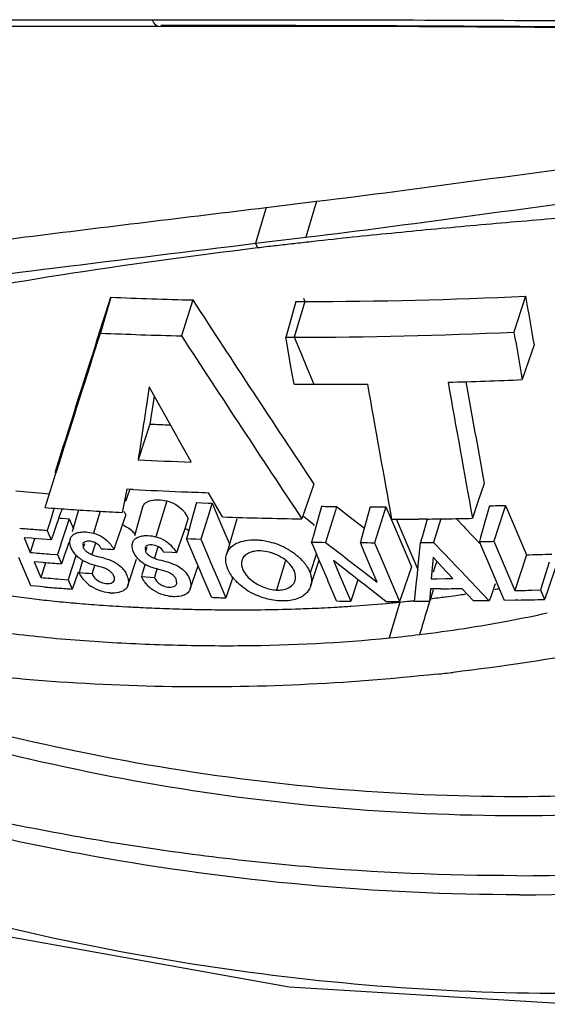
# Model space of a CAD drawing. Units: millimetres. Extents: x 3114 to 5127, y 591 to 1881.
# Drawn here: x 4856 to 4868, y 1420 to 1442 of the extents above; entities that cross this region are included whole.
import ezdxf

# ---------------------------------------------------------------- set-up
doc = ezdxf.new("R2010")
doc.units = ezdxf.units.MM
doc.header["$LTSCALE"] = 16.335
doc.layers.get('0').update_dxf_attribs({"linetype": 'CONTINUOUS'})

msp = doc.modelspace()

# ---------------------------------------------------------------- linework, layer by layer
at = {"color": 7, "linetype": 'Continuous'}
for p, q in [((4859.334, 1442.304), (4859.469, 1442.304)), ((4859.469, 1442.304), (4860.106, 1442.304)), ((4853.767, 1442.154), (4859.47, 1442.162)), ((4859.524, 1442.182), (4860.29, 1442.182)), ((4861.868, 1438.125), (4862.987, 1438.261)), ((4862.987, 1438.261), (4862.751, 1437.462)), ((4861.63, 1437.326), (4862.003, 1437.371)), ((4861.63, 1437.326), (4861.673, 1437.223)), ((4862.003, 1437.371), (4862.376, 1437.417)), ((4862.376, 1437.417), (4862.751, 1437.462)), ((4862.751, 1437.462), (4862.799, 1437.468)), ((4858.408, 1436.127), (4858.179, 1435.328)), ((4860.233, 1436.065), (4859.981, 1435.267)), ((4862.529, 1436.034), (4862.318, 1435.284)), ((4862.73, 1436.033), (4862.492, 1435.235)), ((4862.529, 1436.034), (4862.73, 1436.033)), ((4862.701, 1436.105), (4862.73, 1436.033)), ((4867.638, 1436.151), (4867.38, 1435.351)), ((4862.318, 1435.284), (4862.304, 1435.235)), ((4862.31, 1435.203), (4862.304, 1435.235)), ((4862.304, 1435.235), (4862.492, 1435.235)), ((4862.426, 1434.537), (4862.31, 1435.203)), ((4862.492, 1435.235), (4862.637, 1434.886)), ((4867.828, 1435.068), (4867.566, 1434.292)), ((4862.637, 1434.886), (4862.782, 1434.537)), ((4862.487, 1434.189), (4862.426, 1434.537)), ((4862.782, 1434.537), (4862.927, 1434.188)), ((4866.312, 1434.246), (4866.356, 1433.996)), ((4859.574, 1433.574), (4859.264, 1434.134)), ((4859.359, 1433.826), (4859.28, 1433.304)), ((4859.375, 1433.933), (4859.359, 1433.826)), ((4859.884, 1433.016), (4859.574, 1433.574)), ((4859.28, 1433.304), (4859.018, 1432.506)), ((4859.907, 1432.975), (4859.884, 1433.016)), ((4860.195, 1432.459), (4859.907, 1432.975)), ((4858.769, 1431.854), (4858.66, 1431.334)), ((4858.827, 1431.835), (4858.74, 1431.576)), ((4858.832, 1431.85), (4858.769, 1431.854)), ((4858.905, 1431.847), (4858.832, 1431.85)), ((4862.93, 1431.966), (4862.795, 1431.577)), ((4866.718, 1431.981), (4866.58, 1431.57)), ((4856.971, 1431.758), (4857.035, 1431.753)), ((4859.654, 1431.592), (4859.411, 1430.794)), ((4860.894, 1431.236), (4860.584, 1431.776)), ((4862.795, 1431.577), (4862.663, 1431.193)), ((4866.58, 1431.57), (4866.457, 1431.207)), ((4857.138, 1431.383), (4857.058, 1431.133)), ((4857.153, 1431.429), (4857.138, 1431.383)), ((4857.302, 1431.359), (4857.29, 1431.326)), ((4857.322, 1431.417), (4857.302, 1431.359)), ((4857.691, 1431.393), (4857.551, 1430.905)), ((4858.173, 1431.362), (4858.024, 1430.873)), ((4859.118, 1431.45), (4858.937, 1430.815)), ((4860.316, 1431.555), (4860.214, 1431.188)), ((4860.316, 1431.555), (4860.432, 1431.55)), ((4860.432, 1431.55), (4860.574, 1431.544)), ((4860.574, 1431.544), (4860.665, 1431.54)), ((4860.637, 1431.453), (4860.598, 1431.33)), ((4860.665, 1431.54), (4860.637, 1431.453)), ((4860.665, 1431.54), (4860.854, 1431.096)), ((4863.1, 1431.472), (4862.996, 1431.1)), ((4863.406, 1431.378), (4863.187, 1430.67)), ((4863.433, 1431.468), (4863.406, 1431.378)), ((4863.433, 1431.468), (4863.804, 1431.18)), ((4864.184, 1431.461), (4863.984, 1430.744)), ((4864.498, 1431.361), (4864.461, 1431.246)), ((4864.53, 1431.46), (4864.498, 1431.361)), ((4864.53, 1431.46), (4864.719, 1431.015)), ((4866.833, 1431.484), (4866.735, 1431.13)), ((4867.154, 1431.382), (4866.935, 1430.694)), ((4867.189, 1431.492), (4867.154, 1431.382)), ((4867.189, 1431.492), (4867.656, 1430.394)), ((4857.058, 1431.133), (4856.996, 1430.937)), ((4857.222, 1431.125), (4857.211, 1431.093)), ((4857.271, 1431.268), (4857.222, 1431.125)), ((4857.29, 1431.326), (4857.271, 1431.268)), ((4857.277, 1431.212), (4857.328, 1431.209)), ((4857.328, 1431.209), (4857.48, 1431.197)), ((4857.48, 1431.197), (4857.422, 1431.017)), ((4857.48, 1431.197), (4857.577, 1430.968)), ((4858.744, 1431.286), (4858.656, 1431.027)), ((4860.134, 1431.21), (4860.046, 1430.952)), ((4860.214, 1431.188), (4860.113, 1430.825)), ((4860.598, 1431.33), (4860.521, 1431.087)), ((4861.211, 1431.193), (4860.984, 1430.401)), ((4863.804, 1431.18), (4864.052, 1430.989)), ((4864.461, 1431.246), (4864.276, 1430.663)), ((4864.764, 1431.183), (4864.781, 1431.145)), ((4864.781, 1431.145), (4865.033, 1430.551)), ((4865.452, 1431.189), (4865.255, 1431.187)), ((4865.452, 1431.19), (4865.337, 1430.787)), ((4865.752, 1431.194), (4865.588, 1430.67)), ((4866.092, 1431.2), (4866.263, 1431.021)), ((4866.735, 1431.13), (4866.637, 1430.777)), ((4856.996, 1430.937), (4857.086, 1430.726)), ((4857.211, 1431.093), (4857.135, 1430.87)), ((4857.422, 1431.017), (4857.351, 1430.793)), ((4858.656, 1431.027), (4858.567, 1430.768)), ((4860.046, 1430.952), (4859.957, 1430.694)), ((4860.521, 1431.087), (4860.411, 1430.743)), ((4860.854, 1431.096), (4861.043, 1430.651)), ((4862.996, 1431.1), (4862.92, 1430.824)), ((4864.719, 1431.015), (4864.934, 1430.509)), ((4866.263, 1431.021), (4866.305, 1430.978)), ((4866.305, 1430.978), (4866.635, 1430.633)), ((4856.643, 1430.76), (4856.479, 1430.773)), ((4856.479, 1430.773), (4856.572, 1430.554)), ((4856.7, 1430.703), (4856.618, 1430.445)), ((4856.681, 1430.757), (4856.643, 1430.76)), ((4856.883, 1430.742), (4856.681, 1430.757)), ((4856.717, 1430.754), (4856.7, 1430.703)), ((4857.086, 1430.726), (4856.883, 1430.742)), ((4857.135, 1430.87), (4857.086, 1430.726)), ((4857.351, 1430.793), (4857.307, 1430.656)), ((4858.567, 1430.768), (4858.532, 1430.666)), ((4859.957, 1430.694), (4859.921, 1430.59)), ((4860.113, 1430.825), (4860.094, 1430.756)), ((4860.147, 1430.631), (4860.094, 1430.756)), ((4860.094, 1430.756), (4860.2, 1430.751)), ((4860.2, 1430.751), (4860.305, 1430.747)), ((4860.305, 1430.747), (4860.411, 1430.743)), ((4860.411, 1430.743), (4860.596, 1430.306)), ((4862.899, 1430.75), (4862.878, 1430.675)), ((4862.92, 1430.824), (4862.899, 1430.75)), ((4863.984, 1430.744), (4863.962, 1430.664)), ((4865.325, 1430.745), (4865.303, 1430.667)), ((4865.337, 1430.787), (4865.325, 1430.745)), ((4866.637, 1430.777), (4866.612, 1430.687)), ((4866.659, 1430.577), (4866.612, 1430.687)), ((4866.935, 1430.694), (4867.246, 1429.962)), ((4856.572, 1430.554), (4856.618, 1430.445)), ((4857.255, 1430.49), (4857.225, 1430.398)), ((4857.282, 1430.575), (4857.255, 1430.49)), ((4857.307, 1430.656), (4857.282, 1430.575)), ((4857.43, 1430.536), (4857.401, 1430.45)), ((4857.453, 1430.601), (4857.43, 1430.536)), ((4857.474, 1430.664), (4857.453, 1430.601)), ((4857.785, 1430.634), (4857.793, 1430.555)), ((4857.821, 1430.64), (4857.793, 1430.555)), ((4858.069, 1430.651), (4857.991, 1430.398)), ((4858.532, 1430.666), (4858.479, 1430.511)), ((4859.172, 1430.55), (4859.181, 1430.47)), ((4859.208, 1430.552), (4859.181, 1430.47)), ((4859.458, 1430.571), (4859.379, 1430.316)), ((4859.921, 1430.59), (4859.869, 1430.436)), ((4860.174, 1430.566), (4860.147, 1430.631)), ((4860.279, 1430.319), (4860.174, 1430.566)), ((4862.927, 1430.56), (4862.878, 1430.675)), ((4862.987, 1430.417), (4862.927, 1430.56)), ((4863.187, 1430.67), (4863.57, 1430.374)), ((4864.01, 1430.55), (4863.962, 1430.664)), ((4864.071, 1430.408), (4864.01, 1430.55)), ((4864.276, 1430.663), (4864.461, 1430.226)), ((4864.934, 1430.509), (4865.097, 1430.127)), ((4865.033, 1430.551), (4865.195, 1430.172)), ((4865.272, 1430.368), (4865.303, 1430.667)), ((4865.588, 1430.67), (4866.002, 1430.236)), ((4866.797, 1430.25), (4866.659, 1430.577)), ((4856.447, 1430.137), (4856.362, 1430.336)), ((4857.023, 1430.413), (4857.062, 1430.41)), ((4857.062, 1430.41), (4857.225, 1430.398)), ((4857.225, 1430.398), (4857.313, 1430.192)), ((4857.367, 1430.35), (4857.313, 1430.192)), ((4857.401, 1430.45), (4857.367, 1430.35)), ((4857.632, 1430.37), (4857.551, 1430.116)), ((4857.782, 1430.263), (4857.723, 1430.051)), ((4858.789, 1429.708), (4858.984, 1430.294)), ((4859.775, 1430.441), (4859.587, 1430.45)), ((4859.869, 1430.436), (4859.775, 1430.441)), ((4860.351, 1430.15), (4860.279, 1430.319)), ((4860.596, 1430.306), (4860.622, 1430.247)), ((4860.622, 1430.247), (4860.782, 1429.87)), ((4862.296, 1430.265), (4862.1, 1429.608)), ((4862.987, 1430.419), (4862.844, 1429.989)), ((4862.855, 1429.692), (4863.048, 1430.273)), ((4863.064, 1430.238), (4862.987, 1430.417)), ((4863.752, 1429.961), (4863.362, 1430.267)), ((4863.362, 1430.267), (4863.491, 1429.965)), ((4863.57, 1430.374), (4863.675, 1430.292)), ((4863.675, 1430.292), (4863.953, 1430.078)), ((4864.087, 1430.37), (4864.071, 1430.408)), ((4864.211, 1430.077), (4864.087, 1430.37)), ((4865.258, 1430.228), (4865.272, 1430.368)), ((4865.579, 1430.337), (4865.551, 1430.018)), ((4865.721, 1430.184), (4865.579, 1430.337)), ((4865.663, 1430.246), (4865.638, 1430.168)), ((4866.983, 1429.814), (4866.797, 1430.25)), ((4867.656, 1430.394), (4867.533, 1430.008)), ((4856.6, 1429.777), (4856.447, 1430.137)), ((4856.908, 1430.223), (4856.706, 1430.239)), ((4856.706, 1430.239), (4856.856, 1429.886)), ((4856.944, 1430.163), (4856.856, 1429.886)), ((4856.962, 1430.219), (4856.944, 1430.163)), ((4857.531, 1430.052), (4857.463, 1429.839)), ((4857.551, 1430.116), (4857.531, 1430.052)), ((4857.723, 1430.051), (4857.707, 1429.996)), ((4858.025, 1430.08), (4857.992, 1429.976)), ((4858.053, 1430.167), (4858.025, 1430.08)), ((4859.167, 1430.173), (4859.11, 1429.966)), ((4859.441, 1430.086), (4859.414, 1430.001)), ((4860.179, 1429.633), (4860.351, 1430.15)), ((4860.465, 1429.883), (4860.351, 1430.15)), ((4863.228, 1429.85), (4863.064, 1430.238)), ((4863.953, 1430.078), (4864.336, 1429.784)), ((4864.336, 1429.784), (4864.211, 1430.077)), ((4864.461, 1430.226), (4864.647, 1429.79)), ((4865.097, 1430.127), (4864.868, 1429.457)), ((4865.195, 1430.172), (4865.241, 1430.065)), ((4865.223, 1429.892), (4865.258, 1430.228)), ((4865.638, 1430.168), (4865.585, 1430.006)), ((4865.872, 1430.022), (4865.721, 1430.184)), ((4866.002, 1430.236), (4866.072, 1430.163)), ((4866.072, 1430.163), (4866.202, 1430.028)), ((4866.202, 1430.028), (4866.417, 1429.803)), ((4868.167, 1430.226), (4867.971, 1429.612)), ((4868.325, 1430.175), (4868.116, 1429.562)), ((4857.287, 1429.853), (4857.463, 1429.839)), ((4857.463, 1429.839), (4857.553, 1429.629)), ((4857.681, 1430.005), (4857.608, 1429.79)), ((4859.11, 1429.966), (4859.093, 1429.907)), ((4859.093, 1429.907), (4859.284, 1429.896)), ((4859.284, 1429.896), (4859.379, 1429.891)), ((4859.414, 1430.001), (4859.379, 1429.891)), ((4859.879, 1429.753), (4859.861, 1429.858)), ((4860.651, 1429.447), (4860.465, 1429.883)), ((4860.782, 1429.87), (4860.968, 1429.434)), ((4861.124, 1429.892), (4860.968, 1429.434)), ((4863.249, 1429.801), (4863.228, 1429.85)), ((4863.491, 1429.965), (4863.748, 1429.361)), ((4863.91, 1429.837), (4863.748, 1429.361)), ((4863.844, 1429.889), (4863.752, 1429.961)), ((4863.91, 1429.837), (4863.844, 1429.889)), ((4864.04, 1429.736), (4863.91, 1429.837)), ((4865.213, 1429.79), (4865.223, 1429.892)), ((4865.551, 1430.018), (4865.537, 1429.859)), ((4865.537, 1429.859), (4865.669, 1429.86)), ((4865.669, 1429.86), (4865.858, 1429.862)), ((4865.858, 1429.862), (4866.019, 1429.864)), ((4865.902, 1429.99), (4865.872, 1430.022)), ((4866.019, 1429.864), (4865.902, 1429.99)), ((4867.067, 1429.615), (4866.983, 1429.814)), ((4867.246, 1429.962), (4867.402, 1429.596)), ((4867.533, 1430.008), (4867.402, 1429.596)), ((4856.633, 1429.702), (4856.6, 1429.777)), ((4856.84, 1429.685), (4856.633, 1429.702)), ((4856.939, 1429.676), (4856.84, 1429.685)), ((4857.608, 1429.79), (4857.553, 1429.629)), ((4863.435, 1429.366), (4863.249, 1429.801)), ((4864.141, 1429.657), (4864.04, 1429.736)), ((4864.529, 1429.355), (4864.141, 1429.657)), ((4864.647, 1429.79), (4864.833, 1429.354)), ((4865.168, 1429.354), (4865.213, 1429.79)), ((4865.521, 1429.635), (4865.5, 1429.355)), ((4865.586, 1429.614), (4865.52, 1429.415)), ((4865.593, 1429.636), (4865.521, 1429.635)), ((4865.753, 1429.637), (4865.593, 1429.636)), ((4866.481, 1429.365), (4866.219, 1429.642)), ((4866.417, 1429.803), (4866.832, 1429.371)), ((4866.964, 1429.75), (4866.871, 1429.482)), ((4867.119, 1429.494), (4867.067, 1429.615)), ((4867.782, 1429.606), (4867.971, 1429.612)), ((4867.971, 1429.612), (4868.061, 1429.401)), ((4864.868, 1429.457), (4864.833, 1429.354)), ((4865.507, 1429.377), (4865.44, 1429.15)), ((4865.52, 1429.415), (4865.5, 1429.355)), ((4865.518, 1429.416), (4865.56, 1429.421)), ((4866.248, 1429.513), (4866.312, 1429.523)), ((4866.598, 1429.367), (4866.481, 1429.365)), ((4866.832, 1429.371), (4866.598, 1429.367)), ((4866.871, 1429.482), (4866.832, 1429.371)), ((4867.169, 1429.378), (4867.119, 1429.494)), ((4867.407, 1429.383), (4867.169, 1429.378)), ((4867.466, 1429.385), (4867.407, 1429.383)), ((4868.116, 1429.562), (4868.061, 1429.401)), ((4860.593, 1429.173), (4860.654, 1429.172)), ((4862.516, 1429.189), (4862.627, 1429.193)), ((4864.843, 1429.341), (4864.607, 1428.544)), ((4865.278, 1429.354), (4865.168, 1429.354)), ((4865.5, 1429.355), (4865.278, 1429.354)), ((4862.381, 1420.777), (4868.733, 1420.388))]:
    msp.add_line(p, q, dxfattribs=at)
for points in [[(4859.47, 1442.162), (4865.271, 1442.155), (4871.698, 1442.112)], [(4836.441, 1430.9), (4840.3, 1428.324), (4845.081, 1425.776), (4850.338, 1423.615), (4856.097, 1421.908), (4862.381, 1420.777)]]:
    msp.add_lwpolyline(points, dxfattribs=at)
for centre, radius, start, end in [((4875.18, 1326.354), 111.689, 96.74985, 96.94618), ((4874.47, 1332.325), 105.675, 96.54131, 96.74829), ((4874.884, 1328.695), 109.328, 96.33867, 96.53986), ((4862.723, 1535.276), 99.242, 267.50764, 268.56207), ((5294.195, 1718.678), 517.874, 213.07373, 213.61651), ((4862.72, 1539), 102.967, 270.00537, 272.73735), ((4862.483, 1535.656), 100.421, 267.54327, 268.57238), ((4862.483, 1539.419), 104.183, 270.00491, 272.694), ((5295.229, 1718.816), 519.462, 213.08294, 213.62083), ((4862.92, 1534.456), 100.268, 269.75302, 270.00449), ((4862.933, 1535.596), 101.408, 269.99681, 270.67118), ((5477.841, 1542.33), 623.174, 189.992735, 190.274117), ((4862.959, 1541.804), 107.61, 271.57365, 272.4534), ((5491.778, 1544.771), 635.549, 190.01602, 190.293309), ((5487.029, 1544.577), 630.447, 190.101941, 190.288028), ((4863.915, 1532.374), 99.179, 267.3214, 267.58444), ((4863.674, 1532.732), 100.334, 267.34019, 268.01262), ((4864.645, 1530.483), 99.022, 265.16491, 265.55494), ((4863.962, 1532.028), 100.309, 267.11054, 267.72344), ((4863.962, 1532.024), 100.305, 267.72343, 268.07018), ((4864.184, 1531.362), 100.18, 265.85746, 266.184), ((4864.187, 1531.408), 100.227, 266.184, 266.51109), ((4864.189, 1531.442), 100.26, 266.51109, 266.83876), ((4858.086, 1430.959), 0.735, 26.37, 32.9085), ((4859.474, 1430.881), 0.737, 26.5192, 40.5623), ((4864.645, 1530.267), 98.806, 269.10414, 269.29764), ((4864.643, 1530.073), 98.613, 269.73305, 269.93417), ((4864.595, 1534.814), 103.354, 271.24112, 271.43847), ((4864.188, 1531.392), 100.21, 268.11645, 269.12785), ((4864.189, 1532.651), 101.469, 270.2658, 270.6019), ((4864.173, 1534.033), 102.852, 270.71214, 270.93618), ((4864.157, 1535.024), 103.843, 270.93635, 271.26926), ((4864.399, 1530.753), 100.09, 265.40593, 265.58208), ((4864.402, 1530.788), 100.125, 265.58208, 265.75836), ((4858.492, 1430.503), 0.577, 36.1629, 45.9437), ((4857.702, 1430.684), 0.205, 163.0576, 171.9609), ((4864.359, 1535.249), 104.587, 271.23441, 271.41162), ((4864.553, 1530.558), 100.231, 266.36466, 266.52535), ((4859.093, 1430.595), 0.21, 163.1203, 172.3243), ((4859.25, 1430.117), 0.696, 37.8657, 41.5926), ((4861.528, 1429.087), 1.648, 58.6383, 72.6717), ((4864.407, 1530.731), 100.068, 269.12485, 269.30173), ((4864.405, 1530.58), 99.917, 269.74579, 269.92581), ((4864.403, 1532.617), 101.954, 270.50605, 270.66629), ((4864.632, 1530.228), 100.104, 265.40824, 265.64054), ((4858.21, 1430.988), 0.836, 239.2043, 241.6643), ((4861.867, 1429.52), 1.097, 42.3207, 47.535), ((4861.955, 1429.602), 0.976, 39.1571, 42.2565), ((4865.036, 1534.554), 104.193, 271.44094, 271.75395), ((4864.723, 1530.045), 100.127, 265.52374, 265.75614), ((4858.298, 1429.755), 0.503, 36.2839, 45.7279), ((4859.565, 1430.864), 0.787, 236.6826, 239.7369), ((4859.584, 1430.896), 0.825, 239.7274, 242.371), ((4864.874, 1529.676), 100.111, 265.40653, 265.65409), ((4864.801, 1529.927), 100.182, 265.93954, 266.10262), ((4858.419, 1430.353), 0.798, 221.5306, 229.6088), ((4864.964, 1529.46), 100.106, 265.40198, 265.5781), ((4864.966, 1529.489), 100.134, 265.5781, 265.75435), ((4858.405, 1430.337), 0.778, 229.5925, 237.1511), ((4859.79, 1430.257), 0.783, 219.92, 230.13), ((4859.778, 1430.242), 0.763, 230.1133, 237.7145), ((4862.288, 1430.931), 1.572, 236.5714, 245.2669), ((4862.493, 1429.812), 0.382, 341.6406, 347.0482), ((4864.837, 1531.684), 102.051, 270.51444, 270.77608), ((4861.802, 1460.012), 30.822, 279.6223, 279.8105), ((4864.807, 1534.757), 105.193, 271.41384, 271.62047), ((4859.347, 1451.522), 22.267, 260.5096, 262.9075), ((4859.67, 1454.114), 24.879, 262.907, 263.9285), ((4860.048, 1457.646), 28.432, 263.9238, 264.9213), ((4858.46, 1430.299), 0.758, 266.0742, 268.6244), ((4864.972, 1529.555), 100.201, 267.52868, 267.71009), ((4864.965, 1529.29), 99.936, 269.12282, 269.30228), ((4861.719, 1460.624), 31.439, 276.1156, 276.3025), ((4861.75, 1460.361), 31.174, 277.0211, 277.3564), ((4861.755, 1460.32), 31.132, 277.3564, 277.6159), ((4861.761, 1460.275), 31.088, 277.6158, 278.0046), ((4861.768, 1460.228), 31.04, 278.0046, 278.2985), ((4864.9, 1534.397), 105.043, 271.3998, 271.56217), ((4864.884, 1534.986), 105.633, 271.56217, 271.72371), ((4860.371, 1461.158), 31.958, 264.9024, 265.1265), ((4860.627, 1464.2), 35.011, 265.1316, 265.9743), ((4860.939, 1468.54), 39.363, 265.9644, 266.7916), ((4861.169, 1472.511), 43.34, 266.7827, 267.2236), ((4861.32, 1475.628), 46.461, 267.2236, 267.8423), ((4861.305, 1475.104), 45.937, 267.8355, 268.5758), ((4861.245, 1472.816), 43.648, 268.5799, 269.1438), ((4861.227, 1471.556), 42.387, 269.2257, 269.6551), ((4861.22, 1469.294), 40.126, 269.6457, 271.8516), ((4861.273, 1467.15), 37.981, 272.0432, 272.4388), ((4861.318, 1466.1), 36.931, 272.4368, 273.3034), ((4861.417, 1464.337), 35.165, 273.3086, 273.8177), ((4861.517, 1462.864), 33.688, 273.8153, 275.1381), ((4864.964, 1529.112), 99.758, 269.7505, 269.92496), ((4861.654, 1461.276), 32.094, 275.1478, 275.7017), ((4861.709, 1460.717), 31.532, 275.7032, 276.1155), ((4861.591, 1459.124), 30.727, 280.6313, 282.2718), ((4861.523, 1459.506), 31.115, 276.937, 280.6259), ((4861.47, 1459.937), 31.549, 275.7075, 276.9381), ((4860.42, 1476.008), 48.556, 276.1956, 276.6331), ((4867.5, 1476.773), 53.522, 269.937, 282.3277), ((4867.506, 1474.5), 51.673, 269.9993, 282.8511)]:
    msp.add_arc(centre, radius, start, end, dxfattribs=at)
for points, knots in [([(4844.915, 1442.196), (4846.045, 1442.227), (4848.358, 1442.266), (4853.164, 1442.302), (4856.84, 1442.304), (4859.334, 1442.304)], [0, 0, 0, 0, 0.235302, 0.481209, 1, 1, 1, 1]), ([(4859.334, 1442.304), (4859.342, 1442.283), (4859.369, 1442.224), (4859.425, 1442.162), (4859.47, 1442.162)], [0, 0, 0, 0, 0.332667, 1, 1, 1, 1]), ([(4860.106, 1442.304), (4862.793, 1442.303), (4868.259, 1442.296), (4873.727, 1442.242), (4876.506, 1442.171)], [0, 0, 0, 0, 0.491394, 1, 1, 1, 1]), ([(4860.29, 1442.182), (4862.947, 1442.18), (4868.352, 1442.162), (4873.756, 1442.097), (4876.504, 1442.025)], [0, 0, 0, 0, 0.491546, 1, 1, 1, 1]), ([(4862.987, 1438.261), (4865.313, 1438.544), (4870.034, 1439.225), (4874.775, 1439.778), (4877.194, 1439.957)], [0, 0, 0, 0, 0.491278, 1, 1, 1, 1]), ([(4862.799, 1437.468), (4865.097, 1437.748), (4869.799, 1438.424), (4874.522, 1438.97), (4876.951, 1439.146)], [0, 0, 0, 0, 0.487284, 1, 1, 1, 1]), ([(4877.525, 1437.77), (4876.887, 1437.886), (4875.603, 1438.036), (4873.682, 1438.131), (4871.787, 1438.133), (4869.931, 1438.017), (4868.112, 1437.862), (4866.32, 1437.708), (4864.556, 1437.541), (4863.39, 1437.42), (4862.813, 1437.355)], [0, 0, 0, 0, 0.131745, 0.262273, 0.390771, 0.516481, 0.639987, 0.761893, 0.881995, 1, 1, 1, 1]), ([(4851.677, 1436.817), (4853.283, 1437.054), (4856.679, 1437.498), (4860.08, 1437.907), (4861.868, 1438.125)], [0, 0, 0, 0, 0.474012, 1, 1, 1, 1]), ([(4861.868, 1438.125), (4861.829, 1437.992), (4861.752, 1437.725), (4861.669, 1437.459), (4861.63, 1437.326)], [0, 0, 0, 0, 0.49932, 1, 1, 1, 1]), ([(4867.506, 1422.826), (4864.326, 1422.826), (4859.521, 1423.274), (4853.25, 1424.687), (4848.573, 1426.178), (4843.978, 1428.115), (4840.279, 1430.136), (4837.459, 1432.048), (4835.474, 1433.644), (4834.005, 1435.118), (4833.079, 1436.374), (4832.725, 1437.014), (4832.593, 1437.331)], [0, 0, 0, 0, 0.243804, 0.367386, 0.492487, 0.619593, 0.749167, 0.81487, 0.880588, 0.944244, 0.973667, 1, 1, 1, 1]), ([(4867.441, 1423.251), (4865.87, 1423.251), (4862.715, 1423.387), (4857.999, 1423.993), (4853.307, 1424.997), (4848.661, 1426.417), (4844.094, 1428.283), (4840.412, 1430.243), (4837.602, 1432.109), (4835.62, 1433.672), (4834.148, 1435.121), (4833.219, 1436.36), (4832.864, 1436.995), (4832.733, 1437.309)], [0, 0, 0, 0, 0.121596, 0.244038, 0.367562, 0.492541, 0.619479, 0.748892, 0.814551, 0.880289, 0.944092, 0.973615, 1, 1, 1, 1]), ([(4852.948, 1436.229), (4854.356, 1436.425), (4857.249, 1436.795), (4860.145, 1437.145), (4861.63, 1437.326)], [0, 0, 0, 0, 0.4872, 1, 1, 1, 1]), ([(4867.493, 1424.583), (4864.721, 1424.583), (4860.529, 1424.956), (4855.047, 1426.168), (4850.949, 1427.46), (4846.925, 1429.158), (4843.696, 1430.943), (4841.261, 1432.641), (4839.571, 1434.048), (4838.148, 1435.551), (4837.416, 1436.678), (4837.178, 1437.248)], [0, 0, 0, 0, 0.244107, 0.368214, 0.494057, 0.622033, 0.752331, 0.81808, 0.883286, 0.945609, 1, 1, 1, 1]), ([(4867.428, 1425.007), (4864.691, 1425.007), (4860.552, 1425.371), (4855.134, 1426.543), (4851.079, 1427.786), (4847.088, 1429.415), (4843.874, 1431.122), (4841.434, 1432.748), (4839.733, 1434.102), (4838.488, 1435.356), (4837.707, 1436.42), (4837.412, 1436.963), (4837.3, 1437.232)], [0, 0, 0, 0, 0.243956, 0.367978, 0.493708, 0.621522, 0.751624, 0.817317, 0.882596, 0.945217, 0.974047, 1, 1, 1, 1]), ([(4861.673, 1437.223), (4860.21, 1437.044), (4857.39, 1436.658), (4854.584, 1436.169), (4853.243, 1435.874)], [0, 0, 0, 0, 0.517556, 1, 1, 1, 1]), ([(4892.439, 1437.232), (4892.541, 1436.986), (4892.677, 1436.466), (4892.654, 1435.663), (4892.443, 1434.882), (4891.959, 1433.876), (4891.069, 1432.721), (4889.752, 1431.504), (4888.254, 1430.415), (4886.628, 1429.445), (4884.908, 1428.582), (4882.509, 1427.561), (4879.374, 1426.53), (4875.477, 1425.652), (4871.48, 1425.125), (4868.782, 1425.007), (4867.428, 1425.007)], [0, 0, 0, 0, 0.0263, 0.05222, 0.078542, 0.105624, 0.162103, 0.221258, 0.282313, 0.344728, 0.408121, 0.472258, 0.602135, 0.733609, 0.866291, 1, 1, 1, 1]), ([(4892.572, 1437.248), (4892.677, 1436.998), (4892.821, 1436.472), (4892.823, 1435.655), (4892.637, 1434.855), (4892.186, 1433.816), (4891.325, 1432.614), (4890.027, 1431.343), (4888.536, 1430.204), (4886.906, 1429.191), (4885.177, 1428.29), (4882.758, 1427.227), (4879.588, 1426.155), (4875.645, 1425.247), (4871.596, 1424.704), (4868.864, 1424.583), (4867.493, 1424.583)], [0, 0, 0, 0, 0.026378, 0.05242, 0.078818, 0.105925, 0.162378, 0.221499, 0.282537, 0.344946, 0.408341, 0.472479, 0.60234, 0.73377, 0.866382, 1, 1, 1, 1]), ([(4857.169, 1432.222), (4857.271, 1432.543), (4857.684, 1433.845), (4858.097, 1435.147), (4858.408, 1436.127)], [0, 0, 0, 0, 0.246845, 1, 1, 1, 1]), ([(4856.947, 1431.443), (4857.048, 1431.763), (4857.459, 1433.058), (4857.87, 1434.353), (4858.179, 1435.328)], [0, 0, 0, 0, 0.246888, 1, 1, 1, 1]), ([(4859.264, 1434.134), (4859.243, 1433.998), (4859.161, 1433.455), (4859.079, 1432.913), (4859.018, 1432.506)], [0, 0, 0, 0, 0.250954, 1, 1, 1, 1]), ([(4865.66, 1427.735), (4864.653, 1427.626), (4862.626, 1427.469), (4859.57, 1427.427), (4856.497, 1427.587), (4853.931, 1427.894), (4851.876, 1428.268), (4850.325, 1428.62), (4848.768, 1429.048), (4847.209, 1429.57), (4845.922, 1430.106), (4844.913, 1430.626), (4844.172, 1431.066), (4843.503, 1431.575), (4843.053, 1432.074), (4842.809, 1432.492), (4842.7, 1432.782), (4842.66, 1433.054), (4842.683, 1433.225), (4842.705, 1433.301)], [0, 0, 0, 0, 0.122139, 0.244723, 0.368087, 0.492722, 0.55586, 0.619717, 0.684422, 0.750288, 0.817767, 0.852194, 0.887028, 0.921485, 0.953234, 0.967191, 0.979559, 0.990387, 1, 1, 1, 1]), ([(4859.118, 1431.45), (4859.129, 1431.487), (4859.181, 1431.561), (4859.312, 1431.612), (4859.475, 1431.627), (4859.592, 1431.609), (4859.654, 1431.592)], [0, 0, 0, 0, 0.193888, 0.414929, 0.681972, 1, 1, 1, 1]), ([(4859.654, 1431.592), (4859.725, 1431.574), (4859.867, 1431.518), (4859.984, 1431.419), (4860.034, 1431.361)], [0, 0, 0, 0, 0.487835, 1, 1, 1, 1]), ([(4862.688, 1431.255), (4862.714, 1431.238), (4862.802, 1431.176), (4862.883, 1431.104), (4862.934, 1431.047)], [0, 0, 0, 0, 0.288823, 1, 1, 1, 1]), ([(4836.495, 1430.999), (4837.688, 1430.116), (4840.149, 1428.483), (4844.011, 1426.382), (4847.974, 1424.617), (4853.318, 1422.703), (4860.146, 1421.092), (4865.717, 1420.635), (4868.477, 1420.635)], [0, 0, 0, 0, 0.13038, 0.259054, 0.385921, 0.511172, 0.757466, 1, 1, 1, 1]), ([(4857.506, 1430.744), (4857.513, 1430.768), (4857.539, 1430.817), (4857.61, 1430.868), (4857.702, 1430.896), (4857.77, 1430.902), (4857.806, 1430.903)], [0, 0, 0, 0, 0.212086, 0.439513, 0.701863, 1, 1, 1, 1]), ([(4857.806, 1430.903), (4857.824, 1430.903), (4857.897, 1430.901), (4857.97, 1430.888), (4858.024, 1430.873)], [0, 0, 0, 0, 0.239743, 1, 1, 1, 1]), ([(4878.795, 1431.07), (4877.785, 1430.643), (4875.723, 1429.877), (4871.492, 1428.638), (4868.223, 1428.032), (4866.029, 1427.777)], [0, 0, 0, 0, 0.248733, 0.498662, 1, 1, 1, 1]), ([(4857.529, 1430.543), (4857.523, 1430.557), (4857.502, 1430.611), (4857.493, 1430.671), (4857.499, 1430.713)], [0, 0, 0, 0, 0.27247, 1, 1, 1, 1]), ([(4858.198, 1430.529), (4858.182, 1430.567), (4858.137, 1430.62), (4858.058, 1430.666), (4857.99, 1430.69), (4857.922, 1430.7), (4857.848, 1430.695), (4857.795, 1430.663), (4857.785, 1430.634)], [0, 0, 0, 0, 0.251749, 0.399049, 0.548699, 0.688522, 0.811777, 1, 1, 1, 1]), ([(4858.024, 1430.873), (4858.094, 1430.854), (4858.226, 1430.8), (4858.335, 1430.706), (4858.38, 1430.655)], [0, 0, 0, 0, 0.516315, 1, 1, 1, 1]), ([(4858.892, 1430.656), (4858.899, 1430.681), (4858.925, 1430.73), (4858.995, 1430.782), (4859.086, 1430.812), (4859.154, 1430.82), (4859.19, 1430.821)], [0, 0, 0, 0, 0.213019, 0.441171, 0.703193, 1, 1, 1, 1]), ([(4859.19, 1430.821), (4859.207, 1430.821), (4859.282, 1430.821), (4859.356, 1430.809), (4859.411, 1430.794)], [0, 0, 0, 0, 0.239812, 1, 1, 1, 1]), ([(4859.411, 1430.794), (4859.482, 1430.776), (4859.615, 1430.723), (4859.725, 1430.63), (4859.771, 1430.579)], [0, 0, 0, 0, 0.516959, 1, 1, 1, 1]), ([(4860.984, 1430.401), (4860.999, 1430.453), (4861.056, 1430.558), (4861.213, 1430.662), (4861.414, 1430.72), (4861.562, 1430.729), (4861.639, 1430.726)], [0, 0, 0, 0, 0.208259, 0.437359, 0.701886, 1, 1, 1, 1]), ([(4861.639, 1430.726), (4861.67, 1430.725), (4861.799, 1430.716), (4861.926, 1430.689), (4862.019, 1430.66)], [0, 0, 0, 0, 0.241653, 1, 1, 1, 1]), ([(4857.658, 1430.362), (4857.644, 1430.376), (4857.592, 1430.429), (4857.551, 1430.493), (4857.529, 1430.543)], [0, 0, 0, 0, 0.269105, 1, 1, 1, 1]), ([(4857.793, 1430.555), (4857.796, 1430.549), (4857.809, 1430.525), (4857.828, 1430.504), (4857.843, 1430.489)], [0, 0, 0, 0, 0.230216, 1, 1, 1, 1]), ([(4858.38, 1430.655), (4858.39, 1430.644), (4858.427, 1430.599), (4858.459, 1430.549), (4858.479, 1430.511)], [0, 0, 0, 0, 0.263536, 1, 1, 1, 1]), ([(4859.046, 1430.273), (4858.993, 1430.323), (4858.912, 1430.43), (4858.877, 1430.565), (4858.885, 1430.623)], [0, 0, 0, 0, 0.553225, 1, 1, 1, 1]), ([(4859.251, 1430.61), (4859.242, 1430.608), (4859.21, 1430.598), (4859.18, 1430.573), (4859.172, 1430.55)], [0, 0, 0, 0, 0.285922, 1, 1, 1, 1]), ([(4859.181, 1430.47), (4859.183, 1430.464), (4859.197, 1430.44), (4859.215, 1430.42), (4859.23, 1430.405)], [0, 0, 0, 0, 0.230753, 1, 1, 1, 1]), ([(4859.587, 1430.45), (4859.575, 1430.477), (4859.525, 1430.547), (4859.405, 1430.61), (4859.299, 1430.622), (4859.251, 1430.61)], [0, 0, 0, 0, 0.225935, 0.628123, 1, 1, 1, 1]), ([(4859.8, 1430.544), (4859.807, 1430.535), (4859.832, 1430.501), (4859.854, 1430.464), (4859.869, 1430.436)], [0, 0, 0, 0, 0.259562, 1, 1, 1, 1]), ([(4861.741, 1430.48), (4861.693, 1430.482), (4861.601, 1430.476), (4861.477, 1430.439), (4861.379, 1430.375), (4861.34, 1430.311), (4861.329, 1430.279)], [0, 0, 0, 0, 0.297032, 0.561109, 0.791189, 1, 1, 1, 1]), ([(4862.009, 1430.428), (4861.987, 1430.436), (4861.899, 1430.462), (4861.809, 1430.477), (4861.741, 1430.48)], [0, 0, 0, 0, 0.258045, 1, 1, 1, 1]), ([(4862.386, 1430.494), (4862.406, 1430.482), (4862.483, 1430.432), (4862.557, 1430.375), (4862.607, 1430.329)], [0, 0, 0, 0, 0.256992, 1, 1, 1, 1]), ([(4857.782, 1430.27), (4857.77, 1430.277), (4857.727, 1430.304), (4857.686, 1430.336), (4857.658, 1430.362)], [0, 0, 0, 0, 0.257735, 1, 1, 1, 1]), ([(4858.418, 1430.264), (4858.44, 1430.255), (4858.523, 1430.215), (4858.6, 1430.163), (4858.649, 1430.115)], [0, 0, 0, 0, 0.257994, 1, 1, 1, 1]), ([(4862.252, 1430.308), (4862.234, 1430.32), (4862.157, 1430.369), (4862.074, 1430.406), (4862.009, 1430.428)], [0, 0, 0, 0, 0.244884, 1, 1, 1, 1]), ([(4862.519, 1429.927), (4862.516, 1429.961), (4862.473, 1430.115), (4862.354, 1430.237), (4862.252, 1430.308)], [0, 0, 0, 0, 0.214948, 1, 1, 1, 1]), ([(4858.703, 1430.052), (4858.712, 1430.041), (4858.742, 1429.997), (4858.764, 1429.947), (4858.777, 1429.91)], [0, 0, 0, 0, 0.263312, 1, 1, 1, 1]), ([(4859.967, 1430.099), (4860.016, 1430.065), (4860.1, 1429.987), (4860.151, 1429.884), (4860.167, 1429.835)], [0, 0, 0, 0, 0.538524, 1, 1, 1, 1]), ([(4861.012, 1430.077), (4861.007, 1430.09), (4860.989, 1430.139), (4860.976, 1430.191), (4860.972, 1430.229)], [0, 0, 0, 0, 0.259979, 1, 1, 1, 1]), ([(4861.104, 1429.915), (4861.095, 1429.928), (4861.06, 1429.979), (4861.03, 1430.034), (4861.012, 1430.077)], [0, 0, 0, 0, 0.261529, 1, 1, 1, 1]), ([(4861.317, 1430.181), (4861.32, 1430.148), (4861.358, 1429.993), (4861.477, 1429.872), (4861.577, 1429.8)], [0, 0, 0, 0, 0.213545, 1, 1, 1, 1]), ([(4862.712, 1430.218), (4862.727, 1430.2), (4862.78, 1430.129), (4862.823, 1430.05), (4862.844, 1429.989)], [0, 0, 0, 0, 0.266691, 1, 1, 1, 1]), ([(4851.277, 1429.851), (4851.837, 1429.646), (4852.964, 1429.29), (4854.664, 1428.876), (4856.356, 1428.604), (4858.03, 1428.457), (4859.689, 1428.379), (4861.882, 1428.355), (4863.523, 1428.436), (4864.607, 1428.544)], [0, 0, 0, 0, 0.132466, 0.262198, 0.388779, 0.512715, 0.635519, 0.757767, 1, 1, 1, 1]), ([(4857.821, 1429.824), (4857.809, 1429.838), (4857.765, 1429.891), (4857.728, 1429.95), (4857.707, 1429.996)], [0, 0, 0, 0, 0.266467, 1, 1, 1, 1]), ([(4857.992, 1429.976), (4857.996, 1429.966), (4858.013, 1429.925), (4858.041, 1429.888), (4858.067, 1429.864)], [0, 0, 0, 0, 0.227713, 1, 1, 1, 1]), ([(4858.067, 1429.864), (4858.075, 1429.855), (4858.114, 1429.823), (4858.158, 1429.798), (4858.194, 1429.783)], [0, 0, 0, 0, 0.240288, 1, 1, 1, 1]), ([(4858.471, 1429.937), (4858.468, 1429.944), (4858.451, 1429.97), (4858.43, 1429.994), (4858.412, 1430.01)], [0, 0, 0, 0, 0.233129, 1, 1, 1, 1]), ([(4858.443, 1429.776), (4858.449, 1429.779), (4858.469, 1429.792), (4858.484, 1429.814), (4858.49, 1429.832)], [0, 0, 0, 0, 0.266644, 1, 1, 1, 1]), ([(4858.49, 1429.832), (4858.492, 1429.839), (4858.498, 1429.876), (4858.485, 1429.913), (4858.471, 1429.937)], [0, 0, 0, 0, 0.228447, 1, 1, 1, 1]), ([(4858.794, 1429.847), (4858.797, 1429.835), (4858.804, 1429.789), (4858.801, 1429.74), (4858.789, 1429.708)], [0, 0, 0, 0, 0.266088, 1, 1, 1, 1]), ([(4859.19, 1429.755), (4859.18, 1429.767), (4859.143, 1429.814), (4859.112, 1429.867), (4859.093, 1429.907)], [0, 0, 0, 0, 0.264479, 1, 1, 1, 1]), ([(4859.379, 1429.891), (4859.382, 1429.882), (4859.4, 1429.84), (4859.428, 1429.803), (4859.454, 1429.779)], [0, 0, 0, 0, 0.228045, 1, 1, 1, 1]), ([(4859.861, 1429.858), (4859.857, 1429.865), (4859.841, 1429.891), (4859.819, 1429.915), (4859.801, 1429.931)], [0, 0, 0, 0, 0.233213, 1, 1, 1, 1]), ([(4861.244, 1429.759), (4861.231, 1429.771), (4861.18, 1429.82), (4861.135, 1429.873), (4861.104, 1429.915)], [0, 0, 0, 0, 0.259154, 1, 1, 1, 1]), ([(4862.844, 1429.989), (4862.852, 1429.967), (4862.877, 1429.882), (4862.879, 1429.79), (4862.865, 1429.726)], [0, 0, 0, 0, 0.2659, 1, 1, 1, 1]), ([(4858.408, 1429.543), (4858.391, 1429.544), (4858.317, 1429.552), (4858.245, 1429.569), (4858.192, 1429.586)], [0, 0, 0, 0, 0.242192, 1, 1, 1, 1]), ([(4858.194, 1429.783), (4858.237, 1429.766), (4858.32, 1429.749), (4858.409, 1429.757), (4858.443, 1429.776)], [0, 0, 0, 0, 0.548506, 1, 1, 1, 1]), ([(4858.675, 1429.586), (4858.659, 1429.578), (4858.585, 1429.548), (4858.504, 1429.54), (4858.442, 1429.541)], [0, 0, 0, 0, 0.226141, 1, 1, 1, 1]), ([(4858.768, 1429.666), (4858.762, 1429.658), (4858.737, 1429.625), (4858.703, 1429.6), (4858.675, 1429.586)], [0, 0, 0, 0, 0.238782, 1, 1, 1, 1]), ([(4859.454, 1429.779), (4859.462, 1429.771), (4859.501, 1429.739), (4859.546, 1429.714), (4859.581, 1429.7)], [0, 0, 0, 0, 0.240091, 1, 1, 1, 1]), ([(4859.581, 1429.7), (4859.624, 1429.684), (4859.708, 1429.667), (4859.798, 1429.677), (4859.831, 1429.696)], [0, 0, 0, 0, 0.547005, 1, 1, 1, 1]), ([(4859.831, 1429.696), (4859.837, 1429.699), (4859.858, 1429.713), (4859.873, 1429.735), (4859.879, 1429.753)], [0, 0, 0, 0, 0.266736, 1, 1, 1, 1]), ([(4860.158, 1429.59), (4860.152, 1429.582), (4860.127, 1429.549), (4860.092, 1429.523), (4860.064, 1429.508)], [0, 0, 0, 0, 0.23883, 1, 1, 1, 1]), ([(4860.186, 1429.767), (4860.188, 1429.755), (4860.194, 1429.711), (4860.19, 1429.664), (4860.179, 1429.633)], [0, 0, 0, 0, 0.264605, 1, 1, 1, 1]), ([(4861.422, 1429.619), (4861.406, 1429.63), (4861.344, 1429.672), (4861.285, 1429.72), (4861.244, 1429.759)], [0, 0, 0, 0, 0.256063, 1, 1, 1, 1]), ([(4861.577, 1429.8), (4861.653, 1429.745), (4861.822, 1429.657), (4862.007, 1429.613), (4862.1, 1429.608)], [0, 0, 0, 0, 0.503616, 1, 1, 1, 1]), ([(4862.1, 1429.608), (4862.141, 1429.606), (4862.277, 1429.611), (4862.424, 1429.673), (4862.479, 1429.753)], [0, 0, 0, 0, 0.29509, 1, 1, 1, 1]), ([(4862.855, 1429.692), (4862.848, 1429.672), (4862.815, 1429.592), (4862.753, 1429.525), (4862.699, 1429.488)], [0, 0, 0, 0, 0.243188, 1, 1, 1, 1]), ([(4859.835, 1429.46), (4859.814, 1429.46), (4859.728, 1429.464), (4859.643, 1429.482), (4859.58, 1429.501)], [0, 0, 0, 0, 0.240001, 1, 1, 1, 1]), ([(4860.064, 1429.508), (4860.049, 1429.5), (4859.976, 1429.469), (4859.895, 1429.46), (4859.835, 1429.46)], [0, 0, 0, 0, 0.227037, 1, 1, 1, 1]), ([(4862.514, 1429.4), (4862.414, 1429.372), (4862.19, 1429.352), (4861.97, 1429.387), (4861.858, 1429.419)], [0, 0, 0, 0, 0.470709, 1, 1, 1, 1]), ([(4862.699, 1429.488), (4862.686, 1429.478), (4862.628, 1429.441), (4862.564, 1429.415), (4862.514, 1429.4)], [0, 0, 0, 0, 0.237644, 1, 1, 1, 1])]:
    msp.add_open_spline(points, degree=3, knots=knots, dxfattribs=at)
for points in [[(4867.638, 1436.151), (4867.701, 1435.79), (4867.764, 1435.429), (4867.828, 1435.068)], [(4867.38, 1435.351), (4867.442, 1434.998), (4867.504, 1434.645), (4867.566, 1434.292)], [(4858.662, 1431.063), (4858.746, 1431.028), (4858.828, 1430.981), (4858.894, 1430.918)], [(4860.056, 1430.983), (4860.088, 1430.97), (4860.119, 1430.955), (4860.15, 1430.938)], [(4857.843, 1430.489), (4857.862, 1430.472), (4857.882, 1430.456), (4857.903, 1430.443)], [(4858.01, 1430.172), (4857.942, 1430.192), (4857.875, 1430.218), (4857.813, 1430.252)], [(4857.903, 1430.443), (4857.931, 1430.425), (4857.96, 1430.411), (4857.991, 1430.398)], [(4857.991, 1430.398), (4858.056, 1430.372), (4858.125, 1430.355), (4858.193, 1430.338)], [(4858.193, 1430.338), (4858.269, 1430.318), (4858.346, 1430.296), (4858.418, 1430.264)], [(4859.133, 1430.206), (4859.102, 1430.226), (4859.073, 1430.248), (4859.046, 1430.273)], [(4859.23, 1430.405), (4859.249, 1430.388), (4859.27, 1430.373), (4859.291, 1430.359)], [(4859.291, 1430.359), (4859.319, 1430.342), (4859.349, 1430.328), (4859.379, 1430.316)], [(4859.379, 1430.316), (4859.445, 1430.29), (4859.514, 1430.274), (4859.582, 1430.258)], [(4859.582, 1430.258), (4859.659, 1430.239), (4859.736, 1430.218), (4859.808, 1430.187)], [(4860.972, 1430.229), (4860.968, 1430.265), (4860.967, 1430.302), (4860.972, 1430.338)], [(4860.972, 1430.338), (4860.974, 1430.36), (4860.978, 1430.381), (4860.984, 1430.401)], [(4861.329, 1430.279), (4861.319, 1430.248), (4861.315, 1430.214), (4861.317, 1430.181)], [(4858.222, 1430.113), (4858.152, 1430.136), (4858.08, 1430.151), (4858.01, 1430.172)], [(4858.324, 1430.071), (4858.292, 1430.088), (4858.257, 1430.102), (4858.222, 1430.113)], [(4858.412, 1430.01), (4858.385, 1430.034), (4858.355, 1430.054), (4858.324, 1430.071)], [(4859.4, 1430.088), (4859.331, 1430.107), (4859.264, 1430.132), (4859.202, 1430.165)], [(4859.611, 1430.032), (4859.542, 1430.054), (4859.47, 1430.068), (4859.4, 1430.088)], [(4859.714, 1429.991), (4859.681, 1430.008), (4859.646, 1430.021), (4859.611, 1430.032)], [(4859.808, 1430.187), (4859.864, 1430.163), (4859.918, 1430.134), (4859.967, 1430.099)], [(4858.777, 1429.91), (4858.784, 1429.889), (4858.79, 1429.868), (4858.794, 1429.847)], [(4859.801, 1429.931), (4859.775, 1429.954), (4859.745, 1429.974), (4859.714, 1429.991)], [(4860.167, 1429.835), (4860.175, 1429.813), (4860.181, 1429.79), (4860.186, 1429.767)], [(4862.479, 1429.753), (4862.493, 1429.774), (4862.504, 1429.797), (4862.511, 1429.822)], [(4862.511, 1429.822), (4862.521, 1429.856), (4862.523, 1429.892), (4862.519, 1429.927)], [(4858.192, 1429.586), (4858.119, 1429.61), (4858.048, 1429.642), (4857.983, 1429.684)], [(4858.789, 1429.708), (4858.784, 1429.693), (4858.777, 1429.679), (4858.768, 1429.666)], [(4859.58, 1429.501), (4859.507, 1429.524), (4859.435, 1429.556), (4859.37, 1429.597)], [(4860.179, 1429.633), (4860.174, 1429.618), (4860.166, 1429.603), (4860.158, 1429.59)], [(4861.858, 1429.419), (4861.78, 1429.441), (4861.704, 1429.469), (4861.631, 1429.503)], [(4865.44, 1429.15), (4865.388, 1428.973), (4865.335, 1428.795), (4865.281, 1428.619)]]:
    msp.add_open_spline(points, degree=3, dxfattribs=at)

doc.saveas('drawing.dxf')
